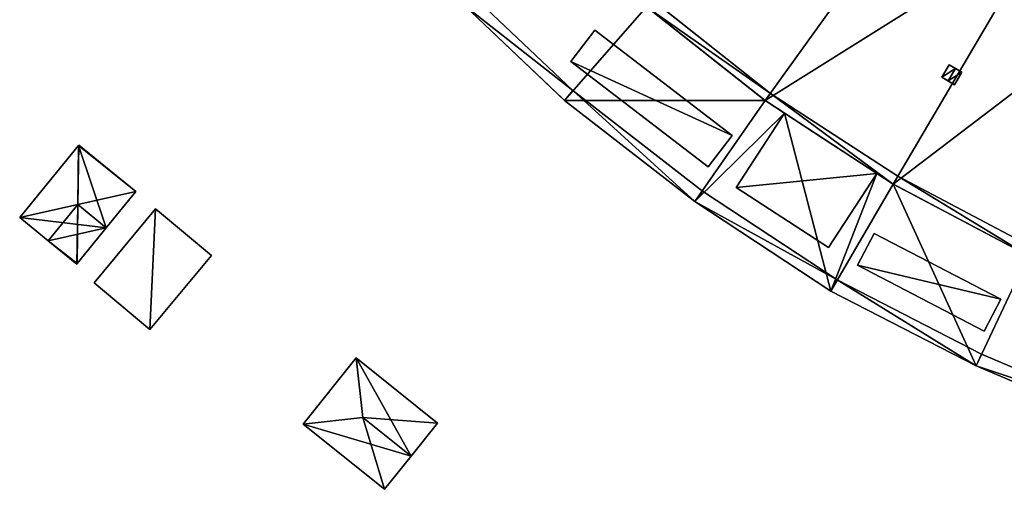
# Model space of a CAD drawing. Units: metres. Extents: x 71850 to 72557, y 349956 to 350532.
# Drawn here: x 71878 to 71926, y 350033 to 350057 of the extents above; entities that cross this region are included whole.
import ezdxf

# ---------------------------------------------------------------- set-up
doc = ezdxf.new("R2010")
doc.units = ezdxf.units.M
for name, color, linetype in [('FacadeFaces', 253, 'Continuous'), ('FloorBoundary', 4, 'Continuous'), ('FloorFaces', 253, 'Continuous'), ('OuterEaves', 4, 'Continuous'), ('OuterWalls', 4, 'Continuous'), ('RoofFaces', 24, 'Continuous'), ('RoofLines', 2, 'Continuous'), ('TerrainIntersection', 106, 'Continuous')]:
    doc.layers.add(name, color=color, linetype=linetype)

msp = doc.modelspace()

# ---------------------------------------------------------------- linework, layer by layer
at = {"layer": 'FacadeFaces'}
for points in [[(71904.87, 350053.074, 268.99), (71900.002, 350057.698, 268.461), (71900.002, 350057.698, 268.99), (71904.87, 350053.074, 268.99)], [(71904.87, 350053.074, 268.461), (71900.002, 350057.698, 268.461), (71904.87, 350053.074, 268.99), (71904.87, 350053.074, 268.461)], [(71914.598, 350052.939, 287.294), (71908.997, 350057.364, 287.284), (71908.784, 350057.532, 287.294), (71914.598, 350052.939, 287.294)], [(71914.598, 350052.939, 286.416), (71908.997, 350057.364, 287.284), (71914.598, 350052.939, 287.294), (71914.598, 350052.939, 286.416)], [(71908.997, 350057.364, 286.416), (71908.997, 350057.364, 287.284), (71914.598, 350052.939, 286.416), (71908.997, 350057.364, 286.416)], [(71899.549, 350057.258, 268.461), (71904.458, 350052.594, 260.653), (71904.458, 350052.594, 268.461), (71899.549, 350057.258, 268.461)], [(71899.549, 350057.258, 260.653), (71904.458, 350052.594, 260.653), (71899.549, 350057.258, 268.461), (71899.549, 350057.258, 260.653)], [(71899.549, 350057.258, 269.183), (71904.458, 350052.594, 268.461), (71904.458, 350052.594, 269.183), (71899.549, 350057.258, 269.183)], [(71899.549, 350057.258, 268.461), (71904.458, 350052.594, 268.461), (71899.549, 350057.258, 269.183), (71899.549, 350057.258, 268.461)], [(71908.495, 350057.196, 286.416), (71914.339, 350052.579, 260.653), (71914.339, 350052.579, 286.416), (71908.495, 350057.196, 286.416)], [(71908.495, 350057.196, 260.653), (71914.339, 350052.579, 260.653), (71908.495, 350057.196, 286.416), (71908.495, 350057.196, 260.653)], [(71908.495, 350057.196, 287.376), (71914.339, 350052.579, 286.416), (71914.339, 350052.579, 287.376), (71908.495, 350057.196, 287.376)], [(71908.495, 350057.196, 286.416), (71914.339, 350052.579, 286.416), (71908.495, 350057.196, 287.376), (71908.495, 350057.196, 286.416)], [(71914.339, 350052.579, 268.461), (71908.495, 350057.196, 260.653), (71908.495, 350057.196, 268.461), (71914.339, 350052.579, 268.461)], [(71914.339, 350052.579, 260.653), (71908.495, 350057.196, 260.653), (71914.339, 350052.579, 268.461), (71914.339, 350052.579, 260.653)], [(71904.77, 350054.499, 268.882), (71905.949, 350056.041, 268.882), (71905.949, 350056.041, 268.461), (71904.77, 350054.499, 268.882)], [(71904.77, 350054.499, 268.882), (71905.949, 350056.041, 268.461), (71904.77, 350054.499, 268.461), (71904.77, 350054.499, 268.882)], [(71905.949, 350056.041, 268.882), (71912.708, 350050.87, 268.882), (71912.708, 350050.87, 268.461), (71905.949, 350056.041, 268.882)], [(71905.949, 350056.041, 268.882), (71912.708, 350050.87, 268.461), (71905.949, 350056.041, 268.461), (71905.949, 350056.041, 268.882)], [(71911.528, 350049.328, 268.882), (71904.77, 350054.499, 268.882), (71904.77, 350054.499, 268.461), (71911.528, 350049.328, 268.882)], [(71911.528, 350049.328, 268.882), (71904.77, 350054.499, 268.461), (71911.528, 350049.328, 268.461), (71911.528, 350049.328, 268.882)], [(71923.389, 350054.348, 287.602), (71923.024, 350053.736, 286.416), (71923.024, 350053.736, 287.602), (71923.389, 350054.348, 287.602)], [(71923.389, 350054.348, 286.416), (71923.024, 350053.736, 286.416), (71923.389, 350054.348, 287.602), (71923.389, 350054.348, 286.416)], [(71924.016, 350053.974, 287.602), (71923.389, 350054.348, 286.416), (71923.389, 350054.348, 287.602), (71924.016, 350053.974, 287.602)], [(71924.016, 350053.974, 286.416), (71923.389, 350054.348, 286.416), (71924.016, 350053.974, 287.602), (71924.016, 350053.974, 286.416)], [(71924.016, 350053.974, 287.602), (71923.389, 350054.348, 287.602), (71923.702, 350054.161, 287.767), (71924.016, 350053.974, 287.602)], [(71923.652, 350053.362, 287.602), (71924.016, 350053.974, 286.416), (71924.016, 350053.974, 287.602), (71923.652, 350053.362, 287.602)], [(71923.652, 350053.362, 286.416), (71924.016, 350053.974, 286.416), (71923.652, 350053.362, 287.602), (71923.652, 350053.362, 286.416)], [(71923.024, 350053.736, 287.602), (71923.652, 350053.362, 286.416), (71923.652, 350053.362, 287.602), (71923.024, 350053.736, 287.602)], [(71923.024, 350053.736, 286.416), (71923.652, 350053.362, 286.416), (71923.024, 350053.736, 287.602), (71923.024, 350053.736, 286.416)], [(71923.024, 350053.736, 287.602), (71923.652, 350053.362, 287.602), (71923.338, 350053.549, 287.767), (71923.024, 350053.736, 287.602)], [(71911.247, 350048.123, 268.99), (71904.87, 350053.074, 268.461), (71904.87, 350053.074, 268.99), (71911.247, 350048.123, 268.99)], [(71911.247, 350048.123, 268.461), (71904.87, 350053.074, 268.461), (71911.247, 350048.123, 268.99), (71911.247, 350048.123, 268.461)], [(71920.861, 350048.857, 287.294), (71914.598, 350052.939, 286.416), (71914.598, 350052.939, 287.294), (71920.861, 350048.857, 287.294)], [(71920.861, 350048.857, 286.416), (71914.598, 350052.939, 286.416), (71920.861, 350048.857, 287.294), (71920.861, 350048.857, 286.416)], [(71904.458, 350052.594, 268.461), (71910.88, 350047.61, 260.653), (71910.88, 350047.61, 268.461), (71904.458, 350052.594, 268.461)], [(71904.458, 350052.594, 260.653), (71910.88, 350047.61, 260.653), (71904.458, 350052.594, 268.461), (71904.458, 350052.594, 260.653)], [(71904.458, 350052.594, 269.183), (71910.88, 350047.61, 268.461), (71910.88, 350047.61, 269.183), (71904.458, 350052.594, 269.183)], [(71904.458, 350052.594, 268.461), (71910.88, 350047.61, 268.461), (71904.458, 350052.594, 269.183), (71904.458, 350052.594, 268.461)], [(71914.339, 350052.579, 286.416), (71920.636, 350048.475, 260.653), (71920.636, 350048.475, 286.416), (71914.339, 350052.579, 286.416)], [(71914.339, 350052.579, 260.653), (71920.636, 350048.475, 260.653), (71914.339, 350052.579, 286.416), (71914.339, 350052.579, 260.653)], [(71914.339, 350052.579, 287.376), (71920.636, 350048.475, 286.416), (71920.636, 350048.475, 287.376), (71914.339, 350052.579, 287.376)], [(71914.339, 350052.579, 286.416), (71920.636, 350048.475, 286.416), (71914.339, 350052.579, 287.376), (71914.339, 350052.579, 286.416)], [(71915.284, 350051.963, 268.461), (71914.339, 350052.579, 260.653), (71914.339, 350052.579, 268.461), (71915.284, 350051.963, 268.461)], [(71920.636, 350048.475, 260.653), (71914.339, 350052.579, 260.653), (71915.284, 350051.963, 268.461), (71920.636, 350048.475, 260.653)], [(71912.904, 350048.311, 268.882), (71915.284, 350051.963, 268.882), (71915.284, 350051.963, 268.461), (71912.904, 350048.311, 268.882)], [(71912.904, 350048.311, 268.882), (71915.284, 350051.963, 268.461), (71912.904, 350048.311, 268.461), (71912.904, 350048.311, 268.882)], [(71920.636, 350048.475, 260.653), (71915.284, 350051.963, 268.461), (71919.835, 350048.997, 268.461), (71920.636, 350048.475, 260.653)], [(71915.284, 350051.963, 268.882), (71919.835, 350048.997, 268.882), (71919.835, 350048.997, 268.461), (71915.284, 350051.963, 268.882)], [(71915.284, 350051.963, 268.882), (71919.835, 350048.997, 268.461), (71915.284, 350051.963, 268.461), (71915.284, 350051.963, 268.882)], [(71912.708, 350050.87, 268.882), (71911.528, 350049.328, 268.882), (71911.528, 350049.328, 268.461), (71912.708, 350050.87, 268.882)], [(71912.708, 350050.87, 268.882), (71911.528, 350049.328, 268.461), (71912.708, 350050.87, 268.461), (71912.708, 350050.87, 268.882)], [(71880.551, 350050.376, 262.935), (71880.551, 350050.376, 260.857), (71877.656, 350046.829, 262.935), (71880.551, 350050.376, 262.935)], [(71880.551, 350050.376, 260.857), (71877.656, 350046.829, 260.857), (71877.656, 350046.829, 262.935), (71880.551, 350050.376, 260.857)], [(71880.567, 350050.396, 262.93), (71880.551, 350050.376, 260.857), (71880.551, 350050.376, 262.935), (71880.567, 350050.396, 262.93)], [(71880.567, 350050.396, 260.857), (71880.551, 350050.376, 260.857), (71880.567, 350050.396, 262.93), (71880.567, 350050.396, 260.857)], [(71883.373, 350048.106, 262.93), (71880.567, 350050.396, 260.857), (71880.567, 350050.396, 262.93), (71883.373, 350048.106, 262.93)], [(71883.373, 350048.106, 260.857), (71880.567, 350050.396, 260.857), (71883.373, 350048.106, 262.93), (71883.373, 350048.106, 260.857)], [(71919.835, 350048.997, 268.882), (71917.455, 350045.345, 268.882), (71917.455, 350045.345, 268.461), (71919.835, 350048.997, 268.882)], [(71919.835, 350048.997, 268.882), (71917.455, 350045.345, 268.461), (71919.835, 350048.997, 268.461), (71919.835, 350048.997, 268.882)], [(71920.636, 350048.475, 260.653), (71919.835, 350048.997, 268.461), (71920.636, 350048.475, 268.461), (71920.636, 350048.475, 260.653)], [(71927.467, 350045.365, 287.294), (71920.861, 350048.857, 286.416), (71920.861, 350048.857, 287.294), (71927.467, 350045.365, 287.294)], [(71927.467, 350045.365, 286.416), (71920.861, 350048.857, 286.416), (71927.467, 350045.365, 287.294), (71927.467, 350045.365, 286.416)], [(71881.918, 350046.323, 263.355), (71881.918, 350046.323, 260.857), (71883.373, 350048.106, 262.93), (71881.918, 350046.323, 263.355)], [(71881.918, 350046.323, 260.857), (71883.373, 350048.106, 260.857), (71883.373, 350048.106, 262.93), (71881.918, 350046.323, 260.857)], [(71917.883, 350043.755, 268.99), (71911.247, 350048.123, 268.461), (71911.247, 350048.123, 268.99), (71917.883, 350043.755, 268.99)], [(71917.883, 350043.755, 268.461), (71911.247, 350048.123, 268.461), (71917.883, 350043.755, 268.99), (71917.883, 350043.755, 268.461)], [(71917.455, 350045.345, 268.882), (71912.904, 350048.311, 268.882), (71912.904, 350048.311, 268.461), (71917.455, 350045.345, 268.882)], [(71917.455, 350045.345, 268.882), (71912.904, 350048.311, 268.461), (71917.455, 350045.345, 268.461), (71917.455, 350045.345, 268.882)], [(71920.636, 350048.475, 286.416), (71927.277, 350044.964, 260.653), (71927.277, 350044.964, 286.416), (71920.636, 350048.475, 286.416)], [(71920.636, 350048.475, 260.653), (71927.277, 350044.964, 260.653), (71920.636, 350048.475, 286.416), (71920.636, 350048.475, 260.653)], [(71920.636, 350048.475, 287.376), (71927.277, 350044.964, 286.416), (71927.277, 350044.964, 287.376), (71920.636, 350048.475, 287.376)], [(71920.636, 350048.475, 286.416), (71927.277, 350044.964, 286.416), (71920.636, 350048.475, 287.376), (71920.636, 350048.475, 286.416)], [(71927.277, 350044.964, 268.461), (71920.636, 350048.475, 260.653), (71920.636, 350048.475, 268.461), (71927.277, 350044.964, 268.461)], [(71927.277, 350044.964, 260.653), (71920.636, 350048.475, 260.653), (71927.277, 350044.964, 268.461), (71927.277, 350044.964, 260.653)], [(71910.88, 350047.61, 268.461), (71917.565, 350043.209, 260.653), (71917.565, 350043.209, 268.461), (71910.88, 350047.61, 268.461)], [(71910.88, 350047.61, 260.653), (71917.565, 350043.209, 260.653), (71910.88, 350047.61, 268.461), (71910.88, 350047.61, 260.653)], [(71910.88, 350047.61, 269.183), (71917.565, 350043.209, 268.461), (71917.565, 350043.209, 269.183), (71910.88, 350047.61, 269.183)], [(71910.88, 350047.61, 268.461), (71917.565, 350043.209, 268.461), (71910.88, 350047.61, 269.183), (71910.88, 350047.61, 268.461)], [(71884.342, 350047.249, 263.594), (71884.342, 350047.249, 260.909), (71881.313, 350043.614, 262.91), (71884.342, 350047.249, 263.594)], [(71884.342, 350047.249, 260.909), (71881.313, 350043.614, 260.909), (71881.313, 350043.614, 262.91), (71884.342, 350047.249, 260.909)], [(71887.095, 350044.956, 263.594), (71884.342, 350047.249, 260.909), (71884.342, 350047.249, 263.594), (71887.095, 350044.956, 263.594)], [(71887.095, 350044.956, 260.909), (71884.342, 350047.249, 260.909), (71887.095, 350044.956, 263.594), (71887.095, 350044.956, 260.909)], [(71877.656, 350046.829, 262.935), (71879.059, 350045.684, 260.857), (71879.059, 350045.684, 263.355), (71877.656, 350046.829, 262.935)], [(71877.656, 350046.829, 260.857), (71879.059, 350045.684, 260.857), (71877.656, 350046.829, 262.935), (71877.656, 350046.829, 260.857)], [(71880.479, 350044.558, 262.935), (71881.918, 350046.323, 260.857), (71881.918, 350046.323, 263.355), (71880.479, 350044.558, 262.935)], [(71880.479, 350044.558, 260.857), (71881.918, 350046.323, 260.857), (71880.479, 350044.558, 262.935), (71880.479, 350044.558, 260.857)], [(71879.059, 350045.684, 263.355), (71879.059, 350045.684, 260.857), (71880.463, 350044.539, 262.935), (71879.059, 350045.684, 263.355)], [(71880.463, 350044.539, 262.935), (71879.059, 350045.684, 260.857), (71880.463, 350044.539, 260.857), (71880.463, 350044.539, 262.935)], [(71918.885, 350044.476, 268.811), (71919.703, 350046.049, 268.811), (71919.703, 350046.049, 268.461), (71918.885, 350044.476, 268.811)], [(71918.885, 350044.476, 268.811), (71919.703, 350046.049, 268.461), (71918.885, 350044.476, 268.461), (71918.885, 350044.476, 268.811)], [(71919.703, 350046.049, 268.811), (71925.933, 350042.808, 268.811), (71925.933, 350042.808, 268.461), (71919.703, 350046.049, 268.811)], [(71919.703, 350046.049, 268.811), (71925.933, 350042.808, 268.461), (71919.703, 350046.049, 268.461), (71919.703, 350046.049, 268.811)], [(71884.065, 350041.32, 262.91), (71887.095, 350044.956, 260.909), (71887.095, 350044.956, 263.594), (71884.065, 350041.32, 262.91)], [(71884.065, 350041.32, 262.91), (71884.065, 350041.32, 260.909), (71887.095, 350044.956, 260.909), (71884.065, 350041.32, 262.91)], [(71880.463, 350044.539, 262.935), (71880.463, 350044.539, 260.857), (71880.479, 350044.558, 262.935), (71880.463, 350044.539, 262.935)], [(71880.463, 350044.539, 260.857), (71880.479, 350044.558, 260.857), (71880.479, 350044.558, 262.935), (71880.463, 350044.539, 260.857)], [(71925.115, 350041.235, 268.811), (71918.885, 350044.476, 268.811), (71918.885, 350044.476, 268.461), (71925.115, 350041.235, 268.811)], [(71925.115, 350041.235, 268.811), (71918.885, 350044.476, 268.461), (71925.115, 350041.235, 268.461), (71925.115, 350041.235, 268.811)], [(71924.981, 350040.104, 268.99), (71917.883, 350043.755, 268.461), (71917.883, 350043.755, 268.99), (71924.981, 350040.104, 268.99)], [(71924.981, 350040.104, 268.461), (71917.883, 350043.755, 268.461), (71924.981, 350040.104, 268.99), (71924.981, 350040.104, 268.461)], [(71881.313, 350043.614, 262.91), (71884.065, 350041.32, 260.909), (71884.065, 350041.32, 262.91), (71881.313, 350043.614, 262.91)], [(71881.313, 350043.614, 260.909), (71884.065, 350041.32, 260.909), (71881.313, 350043.614, 262.91), (71881.313, 350043.614, 260.909)], [(71917.565, 350043.209, 268.461), (71924.712, 350039.533, 260.653), (71924.712, 350039.533, 268.461), (71917.565, 350043.209, 268.461)], [(71917.565, 350043.209, 260.653), (71924.712, 350039.533, 260.653), (71917.565, 350043.209, 268.461), (71917.565, 350043.209, 260.653)], [(71917.565, 350043.209, 269.183), (71924.712, 350039.533, 268.461), (71924.712, 350039.533, 269.183), (71917.565, 350043.209, 269.183)], [(71917.565, 350043.209, 268.461), (71924.712, 350039.533, 268.461), (71917.565, 350043.209, 269.183), (71917.565, 350043.209, 268.461)], [(71925.933, 350042.808, 268.811), (71925.115, 350041.235, 268.811), (71925.115, 350041.235, 268.461), (71925.933, 350042.808, 268.811)], [(71925.933, 350042.808, 268.811), (71925.115, 350041.235, 268.461), (71925.933, 350042.808, 268.461), (71925.933, 350042.808, 268.811)], [(71894.205, 350039.918, 263.213), (71894.205, 350039.918, 261.036), (71891.601, 350036.657, 263.212), (71894.205, 350039.918, 263.213)], [(71891.601, 350036.657, 263.212), (71894.205, 350039.918, 261.036), (71891.601, 350036.657, 261.036), (71891.601, 350036.657, 263.212)], [(71898.216, 350036.716, 263.212), (71894.205, 350039.918, 261.036), (71894.205, 350039.918, 263.213), (71898.216, 350036.716, 263.212)], [(71898.216, 350036.716, 261.036), (71894.205, 350039.918, 261.036), (71898.216, 350036.716, 263.212), (71898.216, 350036.716, 261.036)], [(71932.292, 350036.997, 268.99), (71924.981, 350040.104, 268.461), (71924.981, 350040.104, 268.99), (71932.292, 350036.997, 268.99)], [(71932.292, 350036.997, 268.461), (71924.981, 350040.104, 268.461), (71932.292, 350036.997, 268.99), (71932.292, 350036.997, 268.461)], [(71924.712, 350039.533, 268.461), (71932.075, 350036.403, 260.653), (71932.075, 350036.403, 268.461), (71924.712, 350039.533, 268.461)], [(71924.712, 350039.533, 260.653), (71932.075, 350036.403, 260.653), (71924.712, 350039.533, 268.461), (71924.712, 350039.533, 260.653)], [(71924.712, 350039.533, 269.183), (71932.075, 350036.403, 268.461), (71932.075, 350036.403, 269.183), (71924.712, 350039.533, 269.183)], [(71924.712, 350039.533, 268.461), (71932.075, 350036.403, 268.461), (71924.712, 350039.533, 269.183), (71924.712, 350039.533, 268.461)], [(71891.601, 350036.657, 263.212), (71891.601, 350036.657, 261.036), (71895.613, 350033.454, 263.212), (71891.601, 350036.657, 263.212)], [(71891.601, 350036.657, 261.036), (71895.613, 350033.454, 261.036), (71895.613, 350033.454, 263.212), (71891.601, 350036.657, 261.036)], [(71896.915, 350035.085, 263.858), (71896.915, 350035.085, 261.036), (71898.216, 350036.716, 263.212), (71896.915, 350035.085, 263.858)], [(71896.915, 350035.085, 261.036), (71898.216, 350036.716, 261.036), (71898.216, 350036.716, 263.212), (71896.915, 350035.085, 261.036)], [(71895.613, 350033.454, 263.212), (71896.915, 350035.085, 261.036), (71896.915, 350035.085, 263.858), (71895.613, 350033.454, 263.212)], [(71895.613, 350033.454, 261.036), (71896.915, 350035.085, 261.036), (71895.613, 350033.454, 263.212), (71895.613, 350033.454, 261.036)]]:
    msp.add_3dface(points, dxfattribs=at)
at = {"layer": 'FloorBoundary'}
for points in [[(71880.463, 350044.539, 260.857), (71880.479, 350044.558, 260.857), (71881.918, 350046.323, 260.857), (71883.373, 350048.106, 260.857), (71880.567, 350050.396, 260.857), (71880.551, 350050.376, 260.857), (71877.656, 350046.829, 260.857), (71879.059, 350045.684, 260.857), (71880.463, 350044.539, 260.857)], [(71887.095, 350044.956, 260.909), (71884.342, 350047.249, 260.909), (71881.313, 350043.614, 260.909), (71884.065, 350041.32, 260.909), (71887.095, 350044.956, 260.909)], [(71891.601, 350036.657, 261.036), (71895.613, 350033.454, 261.036), (71896.915, 350035.085, 261.036), (71898.216, 350036.716, 261.036), (71894.205, 350039.918, 261.036), (71891.601, 350036.657, 261.036)]]:
    msp.add_polyline3d(points, dxfattribs=at)
at = {"layer": 'FloorFaces'}
for points in [[(71881.918, 350046.323, 260.857), (71877.656, 350046.829, 260.857), (71880.551, 350050.376, 260.857), (71881.918, 350046.323, 260.857)], [(71883.373, 350048.106, 260.857), (71880.551, 350050.376, 260.857), (71880.567, 350050.396, 260.857), (71883.373, 350048.106, 260.857)], [(71881.918, 350046.323, 260.857), (71880.551, 350050.376, 260.857), (71883.373, 350048.106, 260.857), (71881.918, 350046.323, 260.857)], [(71884.342, 350047.249, 260.909), (71884.065, 350041.32, 260.909), (71881.313, 350043.614, 260.909), (71884.342, 350047.249, 260.909)], [(71887.095, 350044.956, 260.909), (71884.065, 350041.32, 260.909), (71884.342, 350047.249, 260.909), (71887.095, 350044.956, 260.909)], [(71881.918, 350046.323, 260.857), (71879.059, 350045.684, 260.857), (71877.656, 350046.829, 260.857), (71881.918, 350046.323, 260.857)], [(71880.479, 350044.558, 260.857), (71879.059, 350045.684, 260.857), (71881.918, 350046.323, 260.857), (71880.479, 350044.558, 260.857)], [(71880.463, 350044.539, 260.857), (71879.059, 350045.684, 260.857), (71880.479, 350044.558, 260.857), (71880.463, 350044.539, 260.857)], [(71891.601, 350036.657, 261.036), (71894.205, 350039.918, 261.036), (71896.915, 350035.085, 261.036), (71891.601, 350036.657, 261.036)], [(71896.915, 350035.085, 261.036), (71894.205, 350039.918, 261.036), (71898.216, 350036.716, 261.036), (71896.915, 350035.085, 261.036)], [(71891.601, 350036.657, 261.036), (71896.915, 350035.085, 261.036), (71895.613, 350033.454, 261.036), (71891.601, 350036.657, 261.036)]]:
    msp.add_3dface(points, dxfattribs=at)
at = {"layer": 'OuterEaves'}
for points in [[(71885.122, 350076.703, 268.461), (71889.359, 350069.641, 268.461), (71894.153, 350063.273, 268.461), (71899.549, 350057.258, 268.461), (71904.458, 350052.594, 268.461), (71910.88, 350047.61, 268.461), (71917.565, 350043.209, 268.461), (71924.712, 350039.533, 268.461), (71932.075, 350036.403, 268.461), (71940.11, 350033.939, 268.461), (71941.618, 350039.773, 268.461), (71941.315, 350039.846, 268.461), (71934.197, 350042.08, 268.461), (71927.277, 350044.964, 268.461), (71920.636, 350048.475, 268.461), (71914.339, 350052.579, 268.461), (71908.495, 350057.196, 268.461), (71903.87, 350061.526, 268.461), (71899.052, 350066.842, 268.461), (71894.39, 350073.033, 268.461), (71890.331, 350079.635, 268.461), (71885.122, 350076.703, 268.461)], [(71899.549, 350057.258, 269.183), (71904.458, 350052.594, 269.183), (71910.88, 350047.61, 269.183), (71917.565, 350043.209, 269.183), (71924.712, 350039.533, 269.183), (71932.075, 350036.403, 269.183), (71940.11, 350033.939, 269.183), (71940.236, 350034.425, 269.183), (71941.618, 350039.773, 269.183), (71941.315, 350039.846, 269.087), (71941.01, 350039.942, 268.99), (71939.664, 350034.735, 268.99), (71932.292, 350036.997, 268.99), (71924.981, 350040.104, 268.99), (71917.883, 350043.755, 268.99), (71911.247, 350048.123, 268.99), (71904.87, 350053.074, 268.99), (71900.002, 350057.698, 268.99)], [(71927.467, 350045.365, 287.294), (71920.861, 350048.857, 287.294), (71914.598, 350052.939, 287.294), (71908.784, 350057.532, 287.294)], [(71908.495, 350057.196, 286.416), (71914.339, 350052.579, 286.416), (71920.636, 350048.475, 286.416), (71927.277, 350044.964, 286.416), (71934.197, 350042.08, 286.416), (71941.315, 350039.846, 286.416), (71941.315, 350039.846, 287.15), (71944.531, 350039.064, 287.15), (71950.826, 350037.922, 287.15), (71954.474, 350037.49, 287.15), (71958.092, 350037.22, 287.15), (71958.127, 350037.219, 287.15), (71960.303, 350037.157, 287.15), (71961.939, 350037.111, 287.15)], [(71908.495, 350057.196, 287.376), (71914.339, 350052.579, 287.376), (71915.284, 350051.963, 287.376), (71919.835, 350048.997, 287.376), (71920.636, 350048.475, 287.376), (71927.277, 350044.964, 287.376)], [(71911.528, 350049.328, 268.882), (71912.708, 350050.87, 268.882), (71905.949, 350056.041, 268.882), (71904.77, 350054.499, 268.882), (71911.528, 350049.328, 268.882)], [(71923.338, 350053.549, 287.767), (71923.652, 350053.362, 287.602), (71924.016, 350053.974, 287.602), (71923.702, 350054.161, 287.767), (71923.389, 350054.348, 287.602), (71923.024, 350053.736, 287.602), (71923.338, 350053.549, 287.767)], [(71915.284, 350051.963, 268.882), (71912.904, 350048.311, 268.882), (71917.455, 350045.345, 268.882), (71919.835, 350048.997, 268.882), (71915.284, 350051.963, 268.882)], [(71880.463, 350044.539, 262.935), (71880.479, 350044.558, 262.935), (71881.918, 350046.323, 263.355), (71883.373, 350048.106, 262.93), (71880.567, 350050.396, 262.93), (71880.551, 350050.376, 262.935), (71877.656, 350046.829, 262.935), (71879.059, 350045.684, 263.355), (71880.463, 350044.539, 262.935)], [(71887.095, 350044.956, 263.594), (71884.342, 350047.249, 263.594), (71881.313, 350043.614, 262.91), (71884.065, 350041.32, 262.91), (71887.095, 350044.956, 263.594)], [(71918.885, 350044.476, 268.811), (71925.115, 350041.235, 268.811), (71925.933, 350042.808, 268.811), (71919.703, 350046.049, 268.811), (71918.885, 350044.476, 268.811)], [(71895.613, 350033.454, 263.212), (71896.915, 350035.085, 263.858), (71898.216, 350036.716, 263.212), (71894.205, 350039.918, 263.213), (71891.601, 350036.657, 263.212), (71895.613, 350033.454, 263.212)]]:
    msp.add_polyline3d(points, dxfattribs=at)
at = {"layer": 'OuterWalls'}
for points in [[(71885.122, 350076.703, 268.461), (71889.359, 350069.641, 268.461), (71894.153, 350063.273, 268.461), (71899.549, 350057.258, 268.461), (71904.458, 350052.594, 268.461), (71910.88, 350047.61, 268.461), (71917.565, 350043.209, 268.461), (71924.712, 350039.533, 268.461), (71932.075, 350036.403, 268.461), (71940.11, 350033.939, 268.461), (71941.618, 350039.773, 268.461), (71941.315, 350039.846, 268.461), (71934.197, 350042.08, 268.461), (71927.277, 350044.964, 268.461), (71920.636, 350048.475, 268.461), (71914.339, 350052.579, 268.461), (71908.495, 350057.196, 268.461), (71903.87, 350061.526, 268.461), (71899.052, 350066.842, 268.461), (71894.39, 350073.033, 268.461), (71890.331, 350079.635, 268.461), (71885.122, 350076.703, 268.461)], [(71899.549, 350057.258, 269.183), (71904.458, 350052.594, 269.183), (71910.88, 350047.61, 269.183), (71917.565, 350043.209, 269.183), (71924.712, 350039.533, 269.183), (71932.075, 350036.403, 269.183), (71940.11, 350033.939, 269.183), (71940.236, 350034.425, 269.183), (71941.618, 350039.773, 269.183), (71941.315, 350039.846, 269.087), (71941.01, 350039.942, 268.99), (71939.664, 350034.735, 268.99), (71932.292, 350036.997, 268.99), (71924.981, 350040.104, 268.99), (71917.883, 350043.755, 268.99), (71911.247, 350048.123, 268.99), (71904.87, 350053.074, 268.99), (71900.002, 350057.698, 268.99)], [(71927.467, 350045.365, 287.294), (71920.861, 350048.857, 287.294), (71914.598, 350052.939, 287.294), (71908.784, 350057.532, 287.294)], [(71908.495, 350057.196, 286.416), (71914.339, 350052.579, 286.416), (71920.636, 350048.475, 286.416), (71927.277, 350044.964, 286.416), (71934.197, 350042.08, 286.416), (71941.315, 350039.846, 286.416), (71941.315, 350039.846, 287.15), (71944.531, 350039.064, 287.15), (71950.826, 350037.922, 287.15), (71954.474, 350037.49, 287.15), (71958.092, 350037.22, 287.15), (71958.127, 350037.219, 287.15), (71960.303, 350037.157, 287.15), (71961.939, 350037.111, 287.15)], [(71908.495, 350057.196, 287.376), (71914.339, 350052.579, 287.376), (71915.284, 350051.963, 287.376), (71919.835, 350048.997, 287.376), (71920.636, 350048.475, 287.376), (71927.277, 350044.964, 287.376)], [(71911.528, 350049.328, 268.882), (71912.708, 350050.87, 268.882), (71905.949, 350056.041, 268.882), (71904.77, 350054.499, 268.882), (71911.528, 350049.328, 268.882)], [(71923.338, 350053.549, 287.767), (71923.652, 350053.362, 287.602), (71924.016, 350053.974, 287.602), (71923.702, 350054.161, 287.767), (71923.389, 350054.348, 287.602), (71923.024, 350053.736, 287.602), (71923.338, 350053.549, 287.767)], [(71915.284, 350051.963, 268.882), (71912.904, 350048.311, 268.882), (71917.455, 350045.345, 268.882), (71919.835, 350048.997, 268.882), (71915.284, 350051.963, 268.882)], [(71918.885, 350044.476, 268.811), (71925.115, 350041.235, 268.811), (71925.933, 350042.808, 268.811), (71919.703, 350046.049, 268.811), (71918.885, 350044.476, 268.811)]]:
    msp.add_polyline3d(points, dxfattribs=at)
at = {"layer": 'RoofFaces'}
for points in [[(71914.339, 350052.579, 286.416), (71922.983, 350064.608, 286.416), (71908.495, 350057.196, 286.416), (71914.339, 350052.579, 286.416)], [(71914.339, 350052.579, 286.416), (71928.149, 350061.241, 286.416), (71922.983, 350064.608, 286.416), (71914.339, 350052.579, 286.416)], [(71920.636, 350048.475, 286.416), (71928.149, 350061.241, 286.416), (71914.339, 350052.579, 286.416), (71920.636, 350048.475, 286.416)], [(71920.636, 350048.475, 286.416), (71933.595, 350058.362, 286.416), (71928.149, 350061.241, 286.416), (71920.636, 350048.475, 286.416)], [(71927.277, 350044.964, 286.416), (71933.595, 350058.362, 286.416), (71920.636, 350048.475, 286.416), (71927.277, 350044.964, 286.416)], [(71899.549, 350057.258, 269.183), (71904.87, 350053.074, 268.99), (71900.002, 350057.698, 268.99), (71899.549, 350057.258, 269.183)], [(71914.598, 350052.939, 287.294), (71908.784, 350057.532, 287.294), (71908.495, 350057.196, 287.376), (71914.598, 350052.939, 287.294)], [(71904.458, 350052.594, 268.461), (71908.495, 350057.196, 268.461), (71899.549, 350057.258, 268.461), (71904.458, 350052.594, 268.461)], [(71899.549, 350057.258, 269.183), (71904.458, 350052.594, 269.183), (71904.87, 350053.074, 268.99), (71899.549, 350057.258, 269.183)], [(71904.458, 350052.594, 268.461), (71914.339, 350052.579, 268.461), (71908.495, 350057.196, 268.461), (71904.458, 350052.594, 268.461)], [(71914.598, 350052.939, 287.294), (71908.495, 350057.196, 287.376), (71914.339, 350052.579, 287.376), (71914.598, 350052.939, 287.294)], [(71905.949, 350056.041, 268.882), (71904.77, 350054.499, 268.882), (71912.708, 350050.87, 268.882), (71905.949, 350056.041, 268.882)], [(71912.708, 350050.87, 268.882), (71904.77, 350054.499, 268.882), (71911.528, 350049.328, 268.882), (71912.708, 350050.87, 268.882)], [(71923.389, 350054.348, 287.602), (71923.024, 350053.736, 287.602), (71923.702, 350054.161, 287.767), (71923.389, 350054.348, 287.602)], [(71923.702, 350054.161, 287.767), (71923.024, 350053.736, 287.602), (71923.338, 350053.549, 287.767), (71923.702, 350054.161, 287.767)], [(71924.016, 350053.974, 287.602), (71923.702, 350054.161, 287.767), (71923.338, 350053.549, 287.767), (71924.016, 350053.974, 287.602)], [(71923.652, 350053.362, 287.602), (71924.016, 350053.974, 287.602), (71923.338, 350053.549, 287.767), (71923.652, 350053.362, 287.602)], [(71904.458, 350052.594, 269.183), (71910.88, 350047.61, 269.183), (71904.87, 350053.074, 268.99), (71904.458, 350052.594, 269.183)], [(71904.87, 350053.074, 268.99), (71910.88, 350047.61, 269.183), (71911.247, 350048.123, 268.99), (71904.87, 350053.074, 268.99)], [(71920.636, 350048.475, 287.376), (71914.598, 350052.939, 287.294), (71914.339, 350052.579, 287.376), (71920.636, 350048.475, 287.376)], [(71920.861, 350048.857, 287.294), (71914.598, 350052.939, 287.294), (71920.636, 350048.475, 287.376), (71920.861, 350048.857, 287.294)], [(71910.88, 350047.61, 268.461), (71914.339, 350052.579, 268.461), (71904.458, 350052.594, 268.461), (71910.88, 350047.61, 268.461)], [(71915.284, 350051.963, 268.461), (71914.339, 350052.579, 268.461), (71910.88, 350047.61, 268.461), (71915.284, 350051.963, 268.461)], [(71915.284, 350051.963, 268.461), (71910.88, 350047.61, 268.461), (71917.565, 350043.209, 268.461), (71915.284, 350051.963, 268.461)], [(71912.904, 350048.311, 268.882), (71919.835, 350048.997, 268.882), (71915.284, 350051.963, 268.882), (71912.904, 350048.311, 268.882)], [(71915.284, 350051.963, 268.461), (71917.565, 350043.209, 268.461), (71919.835, 350048.997, 268.461), (71915.284, 350051.963, 268.461)], [(71877.656, 350046.829, 262.935), (71880.515, 350047.468, 263.355), (71880.551, 350050.376, 262.935), (71877.656, 350046.829, 262.935)], [(71880.567, 350050.396, 262.93), (71880.515, 350047.468, 263.355), (71883.373, 350048.106, 262.93), (71880.567, 350050.396, 262.93)], [(71880.551, 350050.376, 262.935), (71880.515, 350047.468, 263.355), (71880.567, 350050.396, 262.93), (71880.551, 350050.376, 262.935)], [(71917.455, 350045.345, 268.882), (71919.835, 350048.997, 268.882), (71912.904, 350048.311, 268.882), (71917.455, 350045.345, 268.882)], [(71919.835, 350048.997, 268.461), (71917.565, 350043.209, 268.461), (71920.636, 350048.475, 268.461), (71919.835, 350048.997, 268.461)], [(71927.277, 350044.964, 287.376), (71920.861, 350048.857, 287.294), (71920.636, 350048.475, 287.376), (71927.277, 350044.964, 287.376)], [(71927.467, 350045.365, 287.294), (71920.861, 350048.857, 287.294), (71927.277, 350044.964, 287.376), (71927.467, 350045.365, 287.294)], [(71883.373, 350048.106, 262.93), (71880.515, 350047.468, 263.355), (71881.918, 350046.323, 263.355), (71883.373, 350048.106, 262.93)], [(71910.88, 350047.61, 269.183), (71917.883, 350043.755, 268.99), (71911.247, 350048.123, 268.99), (71910.88, 350047.61, 269.183)], [(71920.636, 350048.475, 268.461), (71917.565, 350043.209, 268.461), (71924.712, 350039.533, 268.461), (71920.636, 350048.475, 268.461)], [(71920.636, 350048.475, 268.461), (71924.712, 350039.533, 268.461), (71927.277, 350044.964, 268.461), (71920.636, 350048.475, 268.461)], [(71910.88, 350047.61, 269.183), (71917.565, 350043.209, 269.183), (71917.883, 350043.755, 268.99), (71910.88, 350047.61, 269.183)], [(71879.059, 350045.684, 263.355), (71880.515, 350047.468, 263.355), (71877.656, 350046.829, 262.935), (71879.059, 350045.684, 263.355)], [(71880.463, 350044.539, 262.935), (71880.515, 350047.468, 263.355), (71879.059, 350045.684, 263.355), (71880.463, 350044.539, 262.935)], [(71880.479, 350044.558, 262.935), (71880.515, 350047.468, 263.355), (71880.463, 350044.539, 262.935), (71880.479, 350044.558, 262.935)], [(71881.918, 350046.323, 263.355), (71880.515, 350047.468, 263.355), (71880.479, 350044.558, 262.935), (71881.918, 350046.323, 263.355)], [(71881.313, 350043.614, 262.91), (71884.065, 350041.32, 262.91), (71884.342, 350047.249, 263.594), (71881.313, 350043.614, 262.91)], [(71884.342, 350047.249, 263.594), (71884.065, 350041.32, 262.91), (71887.095, 350044.956, 263.594), (71884.342, 350047.249, 263.594)], [(71925.933, 350042.808, 268.811), (71919.703, 350046.049, 268.811), (71918.885, 350044.476, 268.811), (71925.933, 350042.808, 268.811)], [(71927.277, 350044.964, 268.461), (71924.712, 350039.533, 268.461), (71932.075, 350036.403, 268.461), (71927.277, 350044.964, 268.461)], [(71925.115, 350041.235, 268.811), (71925.933, 350042.808, 268.811), (71918.885, 350044.476, 268.811), (71925.115, 350041.235, 268.811)], [(71917.565, 350043.209, 269.183), (71924.712, 350039.533, 269.183), (71917.883, 350043.755, 268.99), (71917.565, 350043.209, 269.183)], [(71917.883, 350043.755, 268.99), (71924.712, 350039.533, 269.183), (71924.981, 350040.104, 268.99), (71917.883, 350043.755, 268.99)], [(71891.601, 350036.657, 263.212), (71894.534, 350036.986, 263.858), (71894.205, 350039.918, 263.213), (71891.601, 350036.657, 263.212)], [(71894.205, 350039.918, 263.213), (71894.534, 350036.986, 263.858), (71898.216, 350036.716, 263.212), (71894.205, 350039.918, 263.213)], [(71924.712, 350039.533, 269.183), (71932.292, 350036.997, 268.99), (71924.981, 350040.104, 268.99), (71924.712, 350039.533, 269.183)], [(71924.712, 350039.533, 269.183), (71932.075, 350036.403, 269.183), (71932.292, 350036.997, 268.99), (71924.712, 350039.533, 269.183)], [(71895.613, 350033.454, 263.212), (71894.534, 350036.986, 263.858), (71891.601, 350036.657, 263.212), (71895.613, 350033.454, 263.212)], [(71896.915, 350035.085, 263.858), (71894.534, 350036.986, 263.858), (71895.613, 350033.454, 263.212), (71896.915, 350035.085, 263.858)], [(71898.216, 350036.716, 263.212), (71894.534, 350036.986, 263.858), (71896.915, 350035.085, 263.858), (71898.216, 350036.716, 263.212)]]:
    msp.add_3dface(points, dxfattribs=at)
at = {"layer": 'RoofLines'}
for points in [[(71923.702, 350054.161, 287.767), (71923.338, 350053.549, 287.767)], [(71880.515, 350047.468, 263.355), (71880.551, 350050.376, 262.935)], [(71880.515, 350047.468, 263.355), (71879.059, 350045.684, 263.355)], [(71880.515, 350047.468, 263.355), (71880.479, 350044.558, 262.935)], [(71881.918, 350046.323, 263.355), (71880.515, 350047.468, 263.355)], [(71894.534, 350036.986, 263.858), (71894.205, 350039.918, 263.213)], [(71894.534, 350036.986, 263.858), (71891.601, 350036.657, 263.212)], [(71894.534, 350036.986, 263.858), (71896.915, 350035.085, 263.858)]]:
    msp.add_polyline3d(points, dxfattribs=at)
at = {"layer": 'TerrainIntersection'}
for points in [[(71899.549, 350057.258, 260.792), (71904.356, 350052.691, 260.815), (71904.458, 350052.594, 260.815), (71905.191, 350052.025, 260.819), (71910.732, 350047.725, 260.832), (71910.88, 350047.61, 260.833), (71917.396, 350043.321, 260.851), (71917.565, 350043.209, 260.851), (71924.511, 350039.637, 260.872), (71924.712, 350039.533, 260.873), (71931.845, 350036.501, 260.897)], [(71908.495, 350057.196, 260.827), (71914.293, 350052.615, 260.854), (71914.339, 350052.579, 260.854), (71917.668, 350050.41, 260.869), (71920.581, 350048.511, 260.877), (71920.636, 350048.475, 260.877), (71927.214, 350044.997, 260.897), (71927.277, 350044.964, 260.897), (71934.125, 350042.11, 260.92), (71934.197, 350042.08, 260.92), (71941.234, 350039.872, 260.946), (71941.315, 350039.846, 260.946), (71944.493, 350039.073, 260.958), (71944.531, 350039.064, 260.958), (71950.747, 350037.936, 260.982), (71950.826, 350037.922, 260.982), (71954.426, 350037.496, 260.997), (71954.474, 350037.49, 260.997), (71958.043, 350037.224, 261.012), (71958.092, 350037.22, 261.012), (71958.093, 350037.22, 261.012), (71958.127, 350037.219, 261.011)], [(71927.277, 350044.964, 260.897), (71920.827, 350048.374, 260.878), (71920.636, 350048.475, 260.877), (71920.613, 350048.49, 260.877), (71920.482, 350048.575, 260.877), (71917.668, 350050.41, 260.869), (71914.363, 350052.564, 260.854), (71914.339, 350052.579, 260.854), (71908.625, 350057.093, 260.827)]]:
    msp.add_polyline3d(points, dxfattribs=at)

doc.saveas('drawing.dxf')
